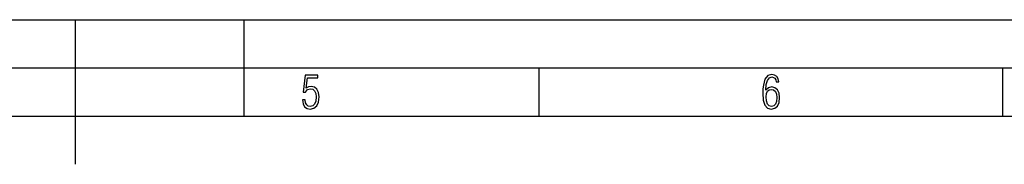
# Model space of a CAD drawing. Extents: x 0 to 420, y 0 to 297.
# Drawn here: x 212 to 314, y 282 to 297 of the extents above; entities that cross this region are included whole.
import ezdxf

# ---------------------------------------------------------------- set-up
doc = ezdxf.new("R2010")
doc.units = 0
doc.layers.get('0').update_dxf_attribs({"linetype": 'CONTINUOUS'})

msp = doc.modelspace()

# ---------------------------------------------------------------- linework, layer by layer
at = {"color": 7}
for p, q in [((0, 297), (420, 297)), ((0, 297), (420, 297)), ((217.5, 282), (217.5, 297)), ((235, 287), (235, 297)), ((20.000401, 292), (415, 292)), ((265.625, 287), (265.625, 292)), ((313.75, 287), (313.75, 292)), ((25.000401, 287), (410, 287))]:
    msp.add_line(p, q, dxfattribs=at)
for points in [[(289.159943, 289.689606), (289.20224, 290.281555), (289.324371, 290.709076), (289.516998, 290.967468), (289.78009, 291.056732), (289.949219, 291.019135), (290.085449, 290.925201), (290.179413, 290.765442), (290.22641, 290.554047), (290.498871, 290.554047), (290.437805, 290.873505), (290.287476, 291.113098), (290.061981, 291.263428), (289.775391, 291.319824), (289.34787, 291.197662), (289.06131, 290.835938), (288.892181, 290.225189), (288.849884, 289.825867), (288.840485, 289.365448), (288.887482, 288.646667), (289.047211, 288.134583), (289.319702, 287.833923), (289.719025, 287.73526), (290.07605, 287.810425), (290.348541, 288.040619), (290.522369, 288.411774), (290.583435, 288.914459), (290.522369, 289.384247), (290.353241, 289.731903), (290.094849, 289.947998), (289.770691, 290.023163), (289.441833, 289.938599)], [(241.045898, 288.670166), (241.111679, 288.270813), (241.276108, 287.974854), (241.525101, 287.801025), (241.853958, 287.73526), (242.248581, 287.815125), (242.535172, 288.059418), (242.708984, 288.454041), (242.770065, 289.008423), (242.708984, 289.459412), (242.544556, 289.797668), (242.286179, 290.009094), (241.962006, 290.084259), (241.694229, 290.037262), (241.445236, 289.901031), (241.581482, 290.981567), (242.638519, 290.981567), (242.638519, 291.254059), (241.341873, 291.254059), (241.130463, 289.497009), (241.374756, 289.497009), (241.590866, 289.750702), (241.90094, 289.839966), (242.135834, 289.783569), (242.314362, 289.619141), (242.431808, 289.351349), (242.474091, 288.989624), (242.427109, 288.562103), (242.304962, 288.252045), (242.11235, 288.059418), (241.853958, 287.998352), (241.647247, 288.035919), (241.492218, 288.162781), (241.384155, 288.374176), (241.327789, 288.670166)], [(289.747192, 287.993652), (289.507599, 288.054718), (289.333771, 288.252045), (289.221039, 288.566803), (289.188141, 289.008423), (289.225739, 289.332581), (289.333771, 289.572174), (289.507599, 289.722504), (289.733124, 289.77417), (289.963318, 289.717804), (290.137146, 289.558075), (290.245178, 289.290283), (290.282776, 288.919159), (290.245178, 288.515106), (290.137146, 288.228546), (289.968018, 288.050018)]]:
    msp.add_lwpolyline(points, close=True, dxfattribs=at)

doc.saveas('drawing.dxf')
